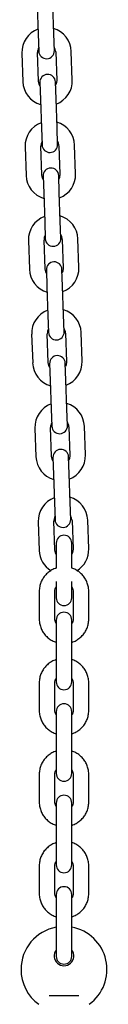
# Model space of a CAD drawing. Units: millimetres. Extents: x -24638 to 33060, y -3715 to 5748.
# Drawn here: x 7859 to 7892, y 472 to 850 of the extents above; entities that cross this region are included whole.
import ezdxf

# ---------------------------------------------------------------- set-up
doc = ezdxf.new("R2010")
doc.units = ezdxf.units.MM
doc.header["$LTSCALE"] = 10

msp = doc.modelspace()

# ---------------------------------------------------------------- linework, layer by layer
at = {"color": 7, "linetype": 'Continuous', "lineweight": 25}
for p, q in [((7865.49, 855.42), (7865.88, 844.43)), ((7871.87, 844.64), (7871.49, 855.63)), ((7865.88, 844.43), (7866.1, 837.93)), ((7872.1, 838.14), (7871.87, 844.64)), ((7859.63, 837.21), (7860.01, 826.22)), ((7866.01, 826.42), (7865.62, 837.42)), ((7872.62, 837.66), (7873, 826.67)), ((7879, 826.88), (7878.61, 837.87)), ((7866.52, 825.94), (7866.75, 819.45)), ((7872.75, 819.66), (7872.52, 826.15)), ((7866.75, 819.45), (7867.13, 808.45)), ((7873.13, 808.66), (7872.75, 819.66)), ((7867.13, 808.45), (7867.36, 801.96)), ((7873.36, 802.17), (7873.13, 808.66)), ((7860.88, 801.23), (7861.27, 790.24)), ((7867.26, 790.45), (7866.88, 801.44)), ((7873.87, 801.68), (7874.26, 790.69)), ((7880.25, 790.9), (7879.87, 801.89)), ((7867.78, 789.96), (7868.01, 783.47)), ((7874, 783.68), (7873.78, 790.17)), ((7868.01, 783.47), (7868.39, 772.47)), ((7874.39, 772.68), (7874, 783.68)), ((7868.39, 772.47), (7868.62, 765.98)), ((7874.61, 766.19), (7874.39, 772.68)), ((7862.14, 765.25), (7862.52, 754.26)), ((7868.52, 754.47), (7868.13, 765.46)), ((7875.13, 765.71), (7875.51, 754.71)), ((7881.51, 754.92), (7881.13, 765.92)), ((7869.04, 753.99), (7869.26, 747.49)), ((7875.26, 747.7), (7875.03, 754.2)), ((7869.26, 747.49), (7869.65, 736.5)), ((7875.64, 736.71), (7875.26, 747.7)), ((7869.65, 736.5), (7869.87, 730)), ((7875.87, 730.21), (7875.64, 736.71)), ((7869.77, 718.49), (7869.39, 729.48)), ((7876.39, 729.73), (7876.77, 718.73)), ((7882.77, 718.94), (7882.38, 729.94)), ((7863.39, 729.27), (7863.78, 718.28)), ((7876.52, 711.72), (7876.29, 718.22)), ((7870.29, 718.01), (7870.52, 711.51)), ((7870.52, 711.51), (7870.9, 700.52)), ((7876.9, 700.73), (7876.52, 711.72)), ((7870.9, 700.52), (7871.13, 694.02)), ((7877.13, 694.23), (7876.9, 700.73)), ((7864.65, 693.3), (7865.03, 682.3)), ((7871.03, 682.51), (7870.65, 693.51)), ((7877.64, 693.75), (7878.03, 682.76)), ((7884.02, 682.97), (7883.64, 693.96)), ((7871.55, 682.03), (7871.78, 675.53)), ((7877.77, 675.74), (7877.54, 682.24)), ((7871.78, 675.53), (7872.16, 664.54)), ((7878.16, 664.75), (7877.77, 675.74)), ((7872.16, 664.54), (7872.39, 658.04)), ((7878.38, 658.25), (7878.16, 664.75)), ((7878.9, 657.77), (7879.28, 646.78)), ((7885.28, 646.99), (7884.9, 657.98)), ((7865.91, 657.32), (7866.29, 646.32)), ((7872.29, 646.53), (7871.9, 657.53)), ((7872.8, 649.16), (7872.8, 647.66)), ((7872.8, 647.66), (7872.8, 639.53)), ((7878.8, 647.66), (7878.8, 649.16)), ((7878.8, 639.53), (7878.8, 647.66)), ((7872.8, 634.45), (7872.8, 632.66)), ((7872.8, 632.66), (7872.8, 628.16)), ((7878.8, 632.66), (7878.8, 634.45)), ((7878.8, 628.16), (7878.8, 632.66)), ((7866.3, 630.67), (7866.3, 619.94)), ((7872.3, 619.94), (7872.3, 630.67)), ((7879.3, 630.67), (7879.3, 619.94)), ((7885.3, 619.94), (7885.3, 630.67)), ((7872.8, 619.61), (7872.8, 614.54)), ((7878.8, 614.54), (7878.8, 619.61)), ((7872.8, 614.54), (7872.8, 603.81)), ((7878.8, 603.81), (7878.8, 614.54)), ((7872.8, 603.81), (7872.8, 595.88)), ((7878.8, 595.88), (7878.8, 603.81)), ((7866.3, 595.55), (7866.3, 584.82)), ((7872.3, 584.82), (7872.3, 595.55)), ((7879.3, 595.55), (7879.3, 584.82)), ((7885.3, 584.82), (7885.3, 595.55)), ((7872.8, 584.49), (7872.8, 579.42)), ((7878.8, 579.42), (7878.8, 584.49)), ((7872.8, 579.42), (7872.8, 568.69)), ((7878.8, 568.69), (7878.8, 579.42)), ((7872.8, 568.69), (7872.8, 560.76)), ((7878.8, 560.76), (7878.8, 568.69)), ((7866.3, 560.43), (7866.3, 549.7)), ((7872.3, 549.7), (7872.3, 560.43)), ((7879.3, 560.43), (7879.3, 549.7)), ((7885.3, 549.7), (7885.3, 560.43)), ((7872.8, 549.38), (7872.8, 544.31)), ((7878.8, 544.31), (7878.8, 549.38)), ((7872.8, 544.31), (7872.8, 533.58)), ((7878.8, 533.58), (7878.8, 544.31)), ((7872.8, 533.58), (7872.8, 525.64)), ((7878.8, 525.64), (7878.8, 533.58)), ((7866.3, 525.32), (7866.3, 514.59)), ((7872.3, 514.59), (7872.3, 525.32)), ((7879.3, 525.32), (7879.3, 514.59)), ((7885.3, 514.59), (7885.3, 525.32)), ((7872.8, 514.26), (7872.8, 509.19)), ((7878.8, 509.19), (7878.8, 514.26)), ((7872.8, 509.19), (7872.8, 498.46)), ((7878.8, 498.46), (7878.8, 509.19)), ((7872.8, 498.46), (7872.8, 490.53)), ((7878.8, 490.53), (7878.8, 498.46)), ((7870.08, 475.49), (7881.53, 475.49))]:
    msp.add_line(p, q, dxfattribs=at)
at = {"color": 7, "linetype": 'Continuous', "lineweight": 25, "flags": 128}
for points in [[(7866.57, 824.64), (7866.26, 825.24), (7866.01, 826.42)], [(7873, 826.67), (7872.83, 825.47), (7872.56, 824.85)], [(7867.82, 788.66), (7867.51, 789.26), (7867.26, 790.45)], [(7874.26, 790.69), (7874.09, 789.49), (7873.82, 788.87)], [(7869.08, 752.68), (7868.77, 753.28), (7868.52, 754.47)], [(7875.51, 754.71), (7875.34, 753.51), (7875.08, 752.89)], [(7870.34, 716.71), (7870.03, 717.3), (7869.77, 718.49)], [(7876.77, 718.73), (7876.6, 717.53), (7876.33, 716.92)], [(7871.59, 680.73), (7871.28, 681.32), (7871.03, 682.51)], [(7878.03, 682.76), (7877.86, 681.55), (7877.59, 680.94)], [(7872.8, 644.82), (7872.54, 645.35), (7872.29, 646.53)], [(7879.28, 646.78), (7879.11, 645.57), (7878.8, 644.88)]]:
    msp.add_lwpolyline(points, dxfattribs=at)
at = {"color": 7, "linetype": 'Continuous', "lineweight": 25}
for centre, radius, start, end in [((7869.12, 837.54), 9.5, 2, 73.5915), ((7869.12, 837.54), 9.5, 110.4085, 182), ((7869.12, 837.54), 3.5, 150.9973, 182), ((7869.12, 837.54), 3.5, 2, 33.0027), ((7869.1, 838.04), 3, 182, 2), ((7869.52, 826.05), 3, 2, 182), ((7869.5, 826.55), 9.5, 182, 253.5915), ((7869.5, 826.55), 9.5, 290.4085, 2), ((7870.38, 801.56), 9.5, 110.4085, 182), ((7870.38, 801.56), 9.5, 2, 73.5915), ((7870.38, 801.56), 3.5, 150.9973, 182), ((7870.36, 802.06), 3, 182, 2), ((7870.38, 801.56), 3.5, 2, 33.0027), ((7870.76, 790.57), 9.5, 182, 253.5915), ((7870.78, 790.07), 3, 2, 182), ((7870.76, 790.57), 9.5, 290.4085, 2), ((7871.63, 765.58), 9.5, 110.4085, 182), ((7871.63, 765.58), 9.5, 2, 73.5915), ((7871.63, 765.58), 3.5, 150.9973, 182), ((7871.63, 765.58), 3.5, 2, 33.0027), ((7871.61, 766.08), 3, 182, 2), ((7872.03, 754.09), 3, 2, 182), ((7872.02, 754.59), 9.5, 182, 253.5915), ((7872.02, 754.59), 9.5, 290.4085, 2), ((7872.89, 729.61), 9.5, 110.4085, 182), ((7872.89, 729.61), 9.5, 2, 73.5915), ((7872.89, 729.61), 3.5, 150.9973, 182), ((7872.87, 730.11), 3, 182, 2), ((7872.89, 729.61), 3.5, 2, 33.0027), ((7873.27, 718.61), 9.5, 182, 253.5915), ((7873.29, 718.11), 3, 2, 182), ((7873.27, 718.61), 9.5, 290.4085, 2), ((7874.15, 693.63), 9.5, 110.4085, 182), ((7874.15, 693.63), 9.5, 2, 73.5915), ((7874.15, 693.63), 3.5, 2, 33.0027), ((7874.15, 693.63), 3.5, 150.9973, 182), ((7874.13, 694.13), 3, 182, 2), ((7874.55, 682.13), 3, 2, 182), ((7874.53, 682.63), 9.5, 182, 253.5915), ((7874.53, 682.63), 9.5, 290.4085, 2), ((7875.4, 657.65), 9.5, 110.4085, 182), ((7875.4, 657.65), 9.5, 2, 73.5915), ((7875.4, 657.65), 3.5, 150.9973, 182), ((7875.38, 658.15), 3, 182, 2), ((7875.4, 657.65), 3.5, 2, 33.0027), ((7875.8, 649.16), 3, 0, 180), ((7875.79, 646.66), 9.5, 182, 238.555), ((7875.79, 646.66), 9.5, 301.4075, 2), ((7875.8, 628.16), 3, 180, 0), ((7875.8, 619.61), 3, 0, 180), ((7875.8, 595.88), 3, 180, 0), ((7875.8, 584.49), 3, 0, 180), ((7875.8, 560.76), 3, 180, 0), ((7875.8, 549.38), 3, 0, 180), ((7875.8, 525.64), 3, 180, 0), ((7875.8, 514.26), 3, 0, 180), ((7875.8, 485.49), 16.5, 100.4757, 180), ((7875.8, 485.49), 16.5, 305.8941, 79.5243), ((7875.8, 490.69), 3.75, 143.1301, 36.8699), ((7875.8, 490.53), 3, 180, 0), ((7875.8, 485.49), 16.5, 180, 234.1068)]:
    msp.add_arc(centre, radius, start, end, dxfattribs=at)
for points, knots in [([(7872.8, 639.5), (7872.65, 639.46), (7871.95, 639.27), (7870.78, 638.64), (7869.38, 637.63), (7868.2, 636.35), (7867.27, 634.89), (7866.63, 633.3), (7866.34, 631.86), (7866.31, 630.98), (7866.3, 630.67)], [0, 0, 0, 0, 0.039033, 0.186218, 0.333322, 0.480267, 0.626995, 0.773473, 0.919703, 1, 1, 1, 1]), ([(7885.3, 630.67), (7885.29, 631.03), (7885.26, 631.96), (7884.93, 633.43), (7884.27, 635.01), (7883.33, 636.45), (7882.14, 637.7), (7880.74, 638.69), (7879.6, 639.3), (7878.92, 639.47), (7878.8, 639.5)], [0, 0, 0, 0, 0.092895, 0.238626, 0.384425, 0.530272, 0.676256, 0.822445, 0.968873, 1, 1, 1, 1]), ([(7872.3, 630.67), (7872.31, 630.79), (7872.33, 631.25), (7872.46, 631.84), (7872.73, 632.22), (7872.8, 632.32)], [0, 0, 0, 0, 0.216932, 0.793476, 1, 1, 1, 1]), ([(7878.8, 632.32), (7878.91, 632.15), (7879.19, 631.7), (7879.29, 631.12), (7879.3, 630.74), (7879.3, 630.67)], [0, 0, 0, 0, 0.338947, 0.885347, 1, 1, 1, 1]), ([(7866.3, 619.94), (7866.32, 619.58), (7866.35, 618.65), (7866.68, 617.18), (7867.33, 615.59), (7868.27, 614.16), (7869.46, 612.91), (7870.87, 611.91), (7872.01, 611.31), (7872.68, 611.13), (7872.8, 611.1)], [0, 0, 0, 0, 0.092895, 0.238626, 0.384425, 0.530272, 0.676256, 0.822445, 0.968873, 1, 1, 1, 1]), ([(7872.8, 618.29), (7872.7, 618.46), (7872.42, 618.9), (7872.31, 619.49), (7872.3, 619.87), (7872.3, 619.94)], [0, 0, 0, 0, 0.338947, 0.885347, 1, 1, 1, 1]), ([(7879.3, 619.94), (7879.3, 619.81), (7879.28, 619.36), (7879.15, 618.77), (7878.87, 618.39), (7878.8, 618.29)], [0, 0, 0, 0, 0.216932, 0.793476, 1, 1, 1, 1]), ([(7878.8, 611.11), (7878.95, 611.15), (7879.66, 611.33), (7880.83, 611.97), (7882.23, 612.98), (7883.41, 614.26), (7884.34, 615.71), (7884.97, 617.31), (7885.27, 618.74), (7885.29, 619.63), (7885.3, 619.94)], [0, 0, 0, 0, 0.039033, 0.186218, 0.333322, 0.480267, 0.626995, 0.773473, 0.919703, 1, 1, 1, 1]), ([(7872.8, 604.38), (7872.65, 604.34), (7871.95, 604.16), (7870.78, 603.52), (7869.38, 602.51), (7868.2, 601.23), (7867.27, 599.78), (7866.63, 598.18), (7866.34, 596.75), (7866.31, 595.86), (7866.3, 595.55)], [0, 0, 0, 0, 0.039033, 0.186218, 0.333322, 0.480267, 0.626995, 0.773473, 0.919703, 1, 1, 1, 1]), ([(7885.3, 595.55), (7885.29, 595.91), (7885.26, 596.84), (7884.93, 598.31), (7884.27, 599.9), (7883.33, 601.33), (7882.14, 602.58), (7880.74, 603.58), (7879.6, 604.18), (7878.92, 604.36), (7878.8, 604.39)], [0, 0, 0, 0, 0.092895, 0.238626, 0.384425, 0.530272, 0.676256, 0.822445, 0.968873, 1, 1, 1, 1]), ([(7872.3, 595.55), (7872.31, 595.68), (7872.33, 596.13), (7872.46, 596.72), (7872.73, 597.1), (7872.8, 597.2)], [0, 0, 0, 0, 0.216932, 0.793476, 1, 1, 1, 1]), ([(7878.8, 597.2), (7878.91, 597.03), (7879.19, 596.59), (7879.29, 596), (7879.3, 595.62), (7879.3, 595.55)], [0, 0, 0, 0, 0.338947, 0.885347, 1, 1, 1, 1]), ([(7866.3, 584.82), (7866.32, 584.46), (7866.35, 583.53), (7866.68, 582.06), (7867.33, 580.48), (7868.27, 579.04), (7869.46, 577.79), (7870.87, 576.8), (7872.01, 576.19), (7872.68, 576.02), (7872.8, 575.99)], [0, 0, 0, 0, 0.092895, 0.238626, 0.384425, 0.530272, 0.676256, 0.822445, 0.968873, 1, 1, 1, 1]), ([(7872.8, 583.17), (7872.7, 583.34), (7872.42, 583.79), (7872.31, 584.37), (7872.3, 584.75), (7872.3, 584.82)], [0, 0, 0, 0, 0.338947, 0.885347, 1, 1, 1, 1]), ([(7879.3, 584.82), (7879.3, 584.7), (7879.28, 584.24), (7879.15, 583.65), (7878.87, 583.27), (7878.8, 583.17)], [0, 0, 0, 0, 0.216932, 0.793476, 1, 1, 1, 1]), ([(7878.8, 575.99), (7878.95, 576.03), (7879.66, 576.22), (7880.83, 576.85), (7882.23, 577.86), (7883.41, 579.14), (7884.34, 580.6), (7884.97, 582.19), (7885.27, 583.63), (7885.29, 584.51), (7885.3, 584.82)], [0, 0, 0, 0, 0.039033, 0.186218, 0.333322, 0.480267, 0.626995, 0.773473, 0.919703, 1, 1, 1, 1]), ([(7872.8, 569.26), (7872.65, 569.23), (7871.95, 569.04), (7870.78, 568.41), (7869.38, 567.39), (7868.2, 566.12), (7867.27, 564.66), (7866.63, 563.06), (7866.34, 561.63), (7866.31, 560.75), (7866.3, 560.43)], [0, 0, 0, 0, 0.039033, 0.186218, 0.333322, 0.480267, 0.626995, 0.773473, 0.919703, 1, 1, 1, 1]), ([(7885.3, 560.43), (7885.29, 560.8), (7885.26, 561.72), (7884.93, 563.2), (7884.27, 564.78), (7883.33, 566.21), (7882.14, 567.47), (7880.74, 568.46), (7879.6, 569.07), (7878.92, 569.24), (7878.8, 569.27)], [0, 0, 0, 0, 0.092895, 0.238626, 0.384425, 0.530272, 0.676256, 0.822445, 0.968873, 1, 1, 1, 1]), ([(7872.3, 560.43), (7872.31, 560.56), (7872.33, 561.02), (7872.46, 561.6), (7872.73, 561.98), (7872.8, 562.08)], [0, 0, 0, 0, 0.2169322, 0.7934758, 1, 1, 1, 1]), ([(7878.8, 562.09), (7878.91, 561.92), (7879.19, 561.47), (7879.29, 560.88), (7879.3, 560.5), (7879.3, 560.43)], [0, 0, 0, 0, 0.3389472, 0.8853469, 1, 1, 1, 1]), ([(7866.3, 549.7), (7866.32, 549.34), (7866.35, 548.41), (7866.68, 546.94), (7867.33, 545.36), (7868.27, 543.92), (7869.46, 542.67), (7870.87, 541.68), (7872.01, 541.07), (7872.68, 540.9), (7872.8, 540.87)], [0, 0, 0, 0, 0.0928953, 0.2386265, 0.3844252, 0.5302722, 0.6762565, 0.8224447, 0.9688733, 1, 1, 1, 1]), ([(7872.8, 548.05), (7872.7, 548.22), (7872.42, 548.67), (7872.31, 549.26), (7872.3, 549.64), (7872.3, 549.7)], [0, 0, 0, 0, 0.338947, 0.885347, 1, 1, 1, 1]), ([(7879.3, 549.7), (7879.3, 549.58), (7879.28, 549.12), (7879.15, 548.53), (7878.87, 548.15), (7878.8, 548.05)], [0, 0, 0, 0, 0.216932, 0.793476, 1, 1, 1, 1]), ([(7878.8, 540.87), (7878.95, 540.91), (7879.66, 541.1), (7880.83, 541.73), (7882.23, 542.75), (7883.41, 544.02), (7884.34, 545.48), (7884.97, 547.08), (7885.27, 548.51), (7885.29, 549.39), (7885.3, 549.7)], [0, 0, 0, 0, 0.039033, 0.186218, 0.333322, 0.480267, 0.626995, 0.773473, 0.919703, 1, 1, 1, 1]), ([(7872.8, 534.15), (7872.65, 534.11), (7871.95, 533.92), (7870.78, 533.29), (7869.38, 532.27), (7868.2, 531), (7867.27, 529.54), (7866.63, 527.94), (7866.34, 526.51), (7866.31, 525.63), (7866.3, 525.32)], [0, 0, 0, 0, 0.039033, 0.186218, 0.333322, 0.480267, 0.626995, 0.773473, 0.919703, 1, 1, 1, 1]), ([(7885.3, 525.32), (7885.29, 525.68), (7885.26, 526.61), (7884.93, 528.08), (7884.27, 529.66), (7883.33, 531.1), (7882.14, 532.35), (7880.74, 533.34), (7879.6, 533.95), (7878.92, 534.12), (7878.8, 534.15)], [0, 0, 0, 0, 0.092895, 0.238626, 0.384425, 0.530272, 0.676256, 0.822445, 0.968873, 1, 1, 1, 1]), ([(7872.3, 525.32), (7872.31, 525.44), (7872.33, 525.9), (7872.46, 526.49), (7872.73, 526.87), (7872.8, 526.97)], [0, 0, 0, 0, 0.216932, 0.793476, 1, 1, 1, 1]), ([(7878.8, 526.97), (7878.91, 526.8), (7879.19, 526.35), (7879.29, 525.76), (7879.3, 525.38), (7879.3, 525.32)], [0, 0, 0, 0, 0.338947, 0.885347, 1, 1, 1, 1]), ([(7866.3, 514.59), (7866.32, 514.22), (7866.35, 513.3), (7866.68, 511.82), (7867.33, 510.24), (7868.27, 508.81), (7869.46, 507.55), (7870.87, 506.56), (7872.01, 505.96), (7872.68, 505.78), (7872.8, 505.75)], [0, 0, 0, 0, 0.092895, 0.238626, 0.384425, 0.530272, 0.676256, 0.822445, 0.968873, 1, 1, 1, 1]), ([(7872.8, 512.93), (7872.7, 513.1), (7872.42, 513.55), (7872.31, 514.14), (7872.3, 514.52), (7872.3, 514.59)], [0, 0, 0, 0, 0.3389472, 0.8853469, 1, 1, 1, 1]), ([(7879.3, 514.59), (7879.3, 514.46), (7879.28, 514), (7879.15, 513.42), (7878.87, 513.04), (7878.8, 512.94)], [0, 0, 0, 0, 0.2169322, 0.7934758, 1, 1, 1, 1]), ([(7878.8, 505.76), (7878.95, 505.79), (7879.66, 505.98), (7880.83, 506.61), (7882.23, 507.63), (7883.41, 508.9), (7884.34, 510.36), (7884.97, 511.96), (7885.27, 513.39), (7885.29, 514.27), (7885.3, 514.59)], [0, 0, 0, 0, 0.039033, 0.186218, 0.333322, 0.480267, 0.626995, 0.773473, 0.919703, 1, 1, 1, 1])]:
    msp.add_open_spline(points, degree=3, knots=knots, dxfattribs=at)

doc.saveas('drawing.dxf')
